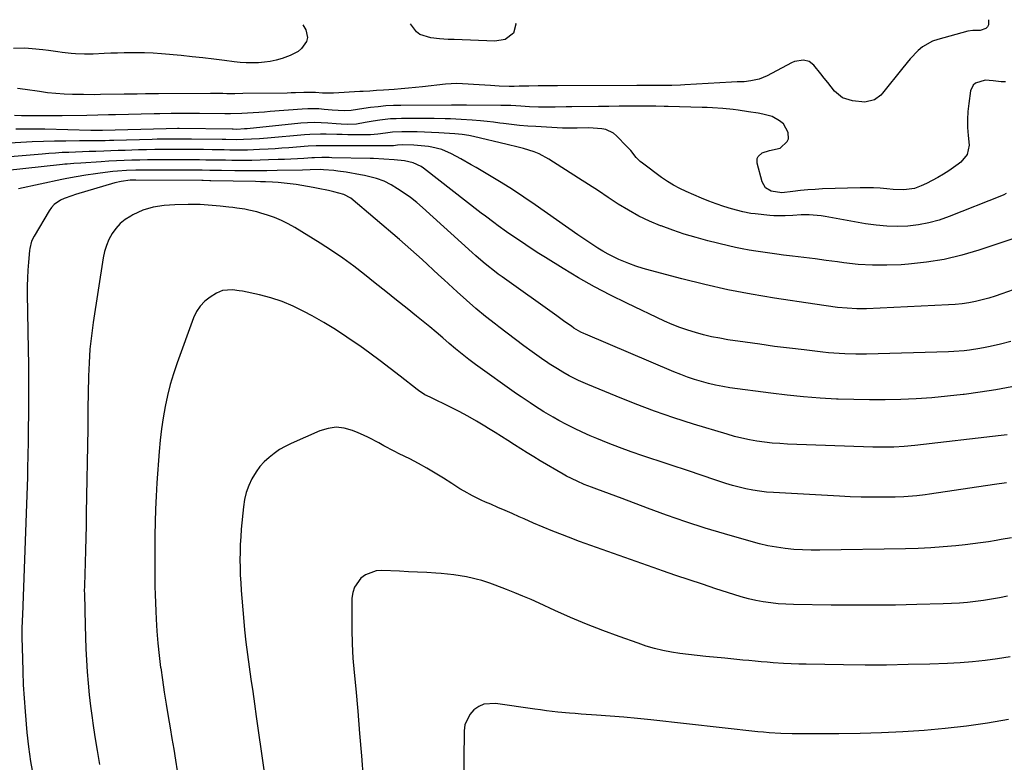
# Model space of a CAD drawing. Units: inches. Extents: x 1905579 to 1910906, y 437825 to 443131.
# Drawn here: x 1908961 to 1909378, y 442806 to 443121 of the extents above; entities that cross this region are included whole.
import ezdxf

# ---------------------------------------------------------------- set-up
doc = ezdxf.new("R2010")
doc.units = ezdxf.units.IN
doc.header["$MEASUREMENT"] = 0
doc.layers.add('7', color=7, linetype='Continuous')
doc.layers.add('8', color=7, linetype='Continuous')

msp = doc.modelspace()

# ---------------------------------------------------------------- linework, layer by layer
at = {"layer": '7', "color": 18}
for points in [[(1909080.95, 443118.42, 1884), (1909082.18, 443116.28, 1884), (1909082.97, 443112.94, 1884), (1909082.56, 443111.32, 1884), (1909080.46, 443108.3, 1884), (1909079.02, 443107.06, 1884), (1909075.62, 443105.31, 1884), (1909072.15, 443104.13, 1884), (1909069.69, 443103.41, 1884), (1909067.2, 443102.84, 1884), (1909064.68, 443102.48, 1884), (1909062.13, 443102.27, 1884), (1909059.56, 443102.23, 1884), (1909056.99, 443102.28, 1884), (1909054.43, 443102.46, 1884), (1909051.87, 443102.72, 1884), (1909047.81, 443103.25, 1884), (1909043.22, 443103.83, 1884), (1909038.63, 443104.37, 1884), (1909034.03, 443104.86, 1884), (1909029.43, 443105.33, 1884), (1909021.09, 443106.13, 1884), (1909017.48, 443106.4, 1884), (1909013.87, 443106.54, 1884), (1909011.45, 443106.55, 1884), (1909008.16, 443106.51, 1884), (1909005.31, 443106.46, 1884), (1909002.46, 443106.4, 1884), (1908999.61, 443106.3, 1884), (1908996.76, 443106.19, 1884), (1908992.17, 443105.98, 1884), (1908988.4, 443105.91, 1884), (1908984.62, 443106.05, 1884), (1908982.74, 443106.2, 1884), (1908978.98, 443106.61, 1884), (1908977.11, 443106.87, 1884), (1908973.13, 443107.45, 1884), (1908970.82, 443107.75, 1884), (1908966.19, 443108.22, 1884), (1908963.18, 443108.43, 1884), (1908958.3, 443108.28, 1884)], [(1909371.56, 443120.53, 1882), (1909371.56, 443118.34, 1882), (1909371.16, 443117.49, 1882), (1909370.46, 443116.86, 1882), (1909368.04, 443116, 1882), (1909365.02, 443115.97, 1882), (1909362.77, 443115.7, 1882), (1909350.06, 443112.2, 1882), (1909347.79, 443111.38, 1882), (1909343.68, 443109, 1882), (1909341.84, 443107.44, 1882), (1909338.46, 443103.9, 1882), (1909335.28, 443100.16, 1882), (1909326.63, 443089.38, 1882), (1909325.9, 443088.57, 1882), (1909323.34, 443086.57, 1882), (1909319.23, 443085.66, 1882), (1909313.95, 443086.11, 1882), (1909309.72, 443087.38, 1882), (1909306.36, 443090.26, 1882), (1909303.45, 443093.99, 1882), (1909301.97, 443095.83, 1882), (1909300.48, 443097.67, 1882), (1909297.56, 443101.23, 1882), (1909295.6, 443102.81, 1882), (1909293.16, 443103.44, 1882), (1909289.31, 443102.83, 1882), (1909288.1, 443102.31, 1882), (1909277.73, 443096.81, 1882), (1909274.41, 443095.41, 1882), (1909270.89, 443094.63, 1882), (1909268.03, 443094.27, 1882), (1909265, 443094.17, 1882), (1909262.72, 443094.1, 1882), (1909242.88, 443092.94, 1882), (1909241.02, 443092.85, 1882), (1909237.31, 443092.72, 1882), (1909233.28, 443092.66, 1882), (1909230.2, 443092.65, 1882), (1909227.11, 443092.67, 1882), (1909222.49, 443092.68, 1882), (1909188.87, 443092.58, 1882), (1909186.85, 443092.56, 1882), (1909182.81, 443092.53, 1882), (1909180.79, 443092.5, 1882), (1909176.75, 443092.42, 1882), (1909172.71, 443092.31, 1882), (1909170.48, 443092.27, 1882), (1909168.39, 443092.27, 1882), (1909164.22, 443092.41, 1882), (1909160.54, 443092.61, 1882), (1909158.15, 443092.76, 1882), (1909153.38, 443093.09, 1882), (1909151, 443093.29, 1882), (1909146.23, 443093.46, 1882), (1909141.47, 443093.18, 1882), (1909131.74, 443092.11, 1882), (1909128.73, 443091.8, 1882), (1909125.73, 443091.51, 1882), (1909122.72, 443091.25, 1882), (1909119.71, 443091.02, 1882), (1909115.11, 443090.68, 1882), (1909112.25, 443090.49, 1882), (1909109.38, 443090.32, 1882), (1909106.52, 443090.15, 1882), (1909105.09, 443090.06, 1882), (1909093.96, 443089.4, 1882), (1909091.94, 443089.35, 1882), (1909089.38, 443089.47, 1882), (1909086.4, 443089.67, 1882), (1909084.15, 443089.72, 1882), (1909081.38, 443089.64, 1882), (1909077.86, 443089.54, 1882), (1909076.1, 443089.51, 1882), (1909074.34, 443089.48, 1882), (1909055.56, 443089.22, 1882), (1909052.14, 443089.19, 1882), (1909048.72, 443089.19, 1882), (1909047.01, 443089.2, 1882), (1909043.59, 443089.21, 1882), (1909041.88, 443089.2, 1882), (1909019.77, 443089.12, 1882), (1909016.15, 443089.1, 1882), (1909014.33, 443089.08, 1882), (1909010.7, 443089.05, 1882), (1909007.07, 443089, 1882), (1909005.26, 443088.97, 1882), (1908995.17, 443088.8, 1882), (1908992.78, 443088.77, 1882), (1908988.01, 443088.78, 1882), (1908983.34, 443088.87, 1882), (1908979.82, 443089.02, 1882), (1908976.31, 443089.25, 1882), (1908972.81, 443089.62, 1882), (1908969.32, 443090.07, 1882), (1908963.25, 443090.97, 1882), (1908960.1, 443091.4, 1882)], [(1909171.09, 443119.08, 1884), (1909171.22, 443118.61, 1884), (1909170.26, 443114.76, 1884), (1909166.8, 443112.2, 1884), (1909162.33, 443111.45, 1884), (1909145.08, 443112.12, 1884), (1909142.62, 443112.21, 1884), (1909138.93, 443112.38, 1884), (1909135.26, 443112.81, 1884), (1909130.56, 443114.32, 1884), (1909129.19, 443115.44, 1884), (1909126.67, 443118.76, 1884)], [(1909379.12, 443046.84, 1878), (1909378.09, 443046.4, 1878), (1909377.04, 443045.97, 1878), (1909354.93, 443037.13, 1878), (1909350.67, 443035.66, 1878), (1909346.35, 443034.45, 1878), (1909341.94, 443033.66, 1878), (1909337.47, 443033.13, 1878), (1909332.96, 443032.98, 1878), (1909328.45, 443033.05, 1878), (1909323.97, 443033.46, 1878), (1909319.5, 443034.09, 1878), (1909302.42, 443037.17, 1878), (1909300.73, 443037.44, 1878), (1909299.04, 443037.65, 1878), (1909295.64, 443037.86, 1878), (1909292.22, 443037.88, 1878), (1909288.71, 443037.62, 1878), (1909285.45, 443037.43, 1878), (1909280.56, 443037.45, 1878), (1909278.93, 443037.58, 1878), (1909272.68, 443038.24, 1878), (1909270.92, 443038.47, 1878), (1909267.44, 443039.14, 1878), (1909262.63, 443040.47, 1878), (1909259.39, 443041.47, 1878), (1909256.18, 443042.54, 1878), (1909253.02, 443043.72, 1878), (1909249.88, 443044.99, 1878), (1909243.49, 443047.7, 1878), (1909240.74, 443048.98, 1878), (1909238.07, 443050.39, 1878), (1909235.5, 443051.99, 1878), (1909233.01, 443053.71, 1878), (1909224.95, 443059.71, 1878), (1909224.01, 443060.48, 1878), (1909222.3, 443062.2, 1878), (1909220.02, 443065.06, 1878), (1909219.21, 443065.98, 1878), (1909218.37, 443066.87, 1878), (1909213.99, 443071.34, 1878), (1909212.61, 443072.48, 1878), (1909209.46, 443073.99, 1878), (1909207.7, 443074.36, 1878), (1909203.99, 443074.62, 1878), (1909202.14, 443074.66, 1878), (1909197.28, 443074.6, 1878), (1909194.91, 443074.56, 1878), (1909192.55, 443074.56, 1878), (1909190.98, 443074.62, 1878), (1909179.74, 443075.24, 1878), (1909176.29, 443075.47, 1878), (1909172.84, 443075.76, 1878), (1909169.39, 443076.13, 1878), (1909165.96, 443076.56, 1878), (1909164.53, 443076.76, 1878), (1909161.81, 443077.11, 1878), (1909159.08, 443077.43, 1878), (1909156.35, 443077.69, 1878), (1909152.69, 443077.99, 1878), (1909148.13, 443078.28, 1878), (1909143.57, 443078.47, 1878), (1909141.28, 443078.53, 1878), (1909136.71, 443078.61, 1878), (1909134.43, 443078.62, 1878), (1909122.77, 443078.64, 1878), (1909120.48, 443078.59, 1878), (1909118.2, 443078.48, 1878), (1909113.66, 443078, 1878), (1909110.81, 443077.58, 1878), (1909107.46, 443077, 1878), (1909103.72, 443076.31, 1878), (1909099.87, 443076.09, 1878), (1909097.29, 443076.21, 1878), (1909095.05, 443076.39, 1878), (1909091.56, 443076.71, 1878), (1909088.7, 443076.89, 1878), (1909085.83, 443076.96, 1878), (1909082.97, 443076.87, 1878), (1909080.11, 443076.66, 1878), (1909057.4, 443074.36, 1878), (1909056.27, 443074.25, 1878), (1909053, 443074.08, 1878), (1909051.48, 443074.1, 1878), (1909050.98, 443074.1, 1878), (1909028.6, 443074.4, 1878), (1909027.91, 443074.41, 1878), (1909023.06, 443074.37, 1878), (1908996, 443073.63, 1878), (1908994.78, 443073.61, 1878), (1908992.94, 443073.61, 1878), (1908991.1, 443073.64, 1878), (1908971.67, 443074.15, 1878), (1908968.6, 443074.21, 1878), (1908965.54, 443074.23, 1878), (1908962.47, 443074.2, 1878), (1908959.4, 443074.14, 1878)], [(1909381.53, 443027.53, 1876), (1909367.55, 443022.86, 1876), (1909360.22, 443020.72, 1876), (1909352.81, 443018.96, 1876), (1909345.29, 443017.76, 1876), (1909337.69, 443016.94, 1876), (1909334.63, 443016.73, 1876), (1909328.51, 443016.5, 1876), (1909322.4, 443016.51, 1876), (1909316.31, 443016.9, 1876), (1909310.22, 443017.54, 1876), (1909307.63, 443017.9, 1876), (1909302.85, 443018.54, 1876), (1909298.06, 443019.17, 1876), (1909293.27, 443019.79, 1876), (1909288.48, 443020.39, 1876), (1909284.76, 443020.85, 1876), (1909281.83, 443021.22, 1876), (1909278.9, 443021.61, 1876), (1909275.97, 443022.03, 1876), (1909273.04, 443022.46, 1876), (1909270.13, 443022.94, 1876), (1909267.22, 443023.47, 1876), (1909264.33, 443024.09, 1876), (1909261.45, 443024.76, 1876), (1909252.69, 443026.93, 1876), (1909247.66, 443028.27, 1876), (1909242.67, 443029.74, 1876), (1909237.73, 443031.39, 1876), (1909232.83, 443033.16, 1876), (1909232.51, 443033.28, 1876), (1909227.87, 443035.23, 1876), (1909223.33, 443037.37, 1876), (1909218.95, 443039.81, 1876), (1909214.66, 443042.45, 1876), (1909210.45, 443045.22, 1876), (1909206.23, 443047.98, 1876), (1909202, 443050.73, 1876), (1909197.76, 443053.47, 1876), (1909185.24, 443061.52, 1876), (1909181.14, 443063.75, 1876), (1909178.98, 443064.61, 1876), (1909174.49, 443065.97, 1876), (1909172.22, 443066.58, 1876), (1909167.65, 443067.7, 1876), (1909153.32, 443071.06, 1876), (1909151.38, 443071.48, 1876), (1909148.44, 443071.93, 1876), (1909145.47, 443072.21, 1876), (1909138.57, 443072.62, 1876), (1909135.53, 443072.78, 1876), (1909132.48, 443072.91, 1876), (1909129.44, 443072.99, 1876), (1909126.39, 443073.04, 1876), (1909123, 443073.07, 1876), (1909118.95, 443072.87, 1876), (1909115.99, 443072.48, 1876), (1909112.81, 443072.01, 1876), (1909109.62, 443071.72, 1876), (1909108.55, 443071.71, 1876), (1909100, 443071.81, 1876), (1909097.7, 443071.84, 1876), (1909095.4, 443071.89, 1876), (1909090.8, 443072.02, 1876), (1909088.5, 443072.06, 1876), (1909083.91, 443071.94, 1876), (1909081.62, 443071.78, 1876), (1909066.07, 443070.4, 1876), (1909064.36, 443070.25, 1876), (1909062.65, 443070.12, 1876), (1909059.23, 443069.88, 1876), (1909055.8, 443069.72, 1876), (1909052.79, 443069.69, 1876), (1909048.28, 443069.74, 1876), (1909046.78, 443069.76, 1876), (1909033.76, 443069.94, 1876), (1909031.68, 443069.97, 1876), (1909029.61, 443069.98, 1876), (1909025.46, 443069.99, 1876), (1909023.39, 443069.97, 1876), (1909019.24, 443069.91, 1876), (1909017.17, 443069.85, 1876), (1909000.84, 443069.37, 1876), (1908999.03, 443069.33, 1876), (1908997.21, 443069.28, 1876), (1908993.59, 443069.22, 1876), (1908991.78, 443069.2, 1876), (1908988.16, 443069.17, 1876), (1908986.35, 443069.16, 1876), (1908980.48, 443069.13, 1876), (1908975.74, 443069.06, 1876), (1908971, 443068.96, 1876), (1908966.26, 443068.77, 1876), (1908961.52, 443068.54, 1876), (1908956.66, 443068.27, 1876)], [(1909394.04, 443010.39, 1874), (1909377.22, 443004.36, 1874), (1909374.48, 443003.44, 1874), (1909371.71, 443002.59, 1874), (1909368.91, 443001.85, 1874), (1909366.1, 443001.18, 1874), (1909363.25, 443000.64, 1874), (1909360.4, 443000.19, 1874), (1909357.52, 442999.89, 1874), (1909354.64, 442999.68, 1874), (1909319.94, 442998.09, 1874), (1909317.89, 442998.04, 1874), (1909315.84, 442998.05, 1874), (1909311.75, 442998.28, 1874), (1909307.66, 442998.69, 1874), (1909302.81, 442999.33, 1874), (1909297.97, 443000.04, 1874), (1909280.94, 443002.61, 1874), (1909271.02, 443004.28, 1874), (1909261.14, 443006.16, 1874), (1909251.32, 443008.35, 1874), (1909241.55, 443010.76, 1874), (1909228.3, 443014.26, 1874), (1909225.21, 443015.15, 1874), (1909222.15, 443016.13, 1874), (1909219.15, 443017.26, 1874), (1909214.93, 443019.02, 1874), (1909212.63, 443020.09, 1874), (1909210.38, 443021.23, 1874), (1909208.17, 443022.48, 1874), (1909206.01, 443023.8, 1874), (1909203.89, 443025.19, 1874), (1909201.77, 443026.59, 1874), (1909199.67, 443028.02, 1874), (1909197.59, 443029.46, 1874), (1909179.46, 443042.16, 1874), (1909174.71, 443045.41, 1874), (1909169.91, 443048.57, 1874), (1909165.03, 443051.62, 1874), (1909160.1, 443054.58, 1874), (1909154.46, 443057.88, 1874), (1909152.3, 443059.12, 1874), (1909147.97, 443061.57, 1874), (1909144.02, 443063.73, 1874), (1909139.95, 443065.48, 1874), (1909135.64, 443066.53, 1874), (1909134.18, 443066.75, 1874), (1909132.71, 443066.92, 1874), (1909127.98, 443067.33, 1874), (1909123.22, 443067.53, 1874), (1909121.07, 443067.35, 1874), (1909119.38, 443067.16, 1874), (1909119.04, 443067.14, 1874), (1909118.7, 443067.13, 1874), (1909096.7, 443067.11, 1874), (1909095.01, 443067.11, 1874), (1909091.64, 443067.12, 1874), (1909088.27, 443067.11, 1874), (1909086.58, 443067.08, 1874), (1909083.22, 443066.89, 1874), (1909074.99, 443066.28, 1874), (1909072.09, 443066.07, 1874), (1909069.19, 443065.88, 1874), (1909066.29, 443065.71, 1874), (1909062.58, 443065.51, 1874), (1909057.59, 443065.33, 1874), (1909055.09, 443065.3, 1874), (1909050.09, 443065.33, 1874), (1909047.59, 443065.36, 1874), (1909042.59, 443065.43, 1874), (1909038.89, 443065.49, 1874), (1909035.45, 443065.53, 1874), (1909032, 443065.56, 1874), (1909028.55, 443065.58, 1874), (1909025.1, 443065.58, 1874), (1909021.66, 443065.56, 1874), (1909018.21, 443065.52, 1874), (1909014.76, 443065.45, 1874), (1909011.31, 443065.36, 1874), (1909005.67, 443065.18, 1874), (1909002.65, 443065.08, 1874), (1908999.62, 443064.98, 1874), (1908996.6, 443064.88, 1874), (1908993.21, 443064.77, 1874), (1908990.37, 443064.67, 1874), (1908987.53, 443064.56, 1874), (1908984.69, 443064.45, 1874), (1908981.85, 443064.34, 1874), (1908979.01, 443064.21, 1874), (1908976.17, 443064.05, 1874), (1908973.34, 443063.86, 1874), (1908970.51, 443063.64, 1874), (1908951.65, 443062.08, 1874)], [(1909381.03, 442984.2, 1872), (1909376.69, 442983.13, 1872), (1909372.34, 442982.11, 1872), (1909370.15, 442981.63, 1872), (1909367.96, 442981.2, 1872), (1909363.54, 442980.55, 1872), (1909361.32, 442980.31, 1872), (1909356.87, 442979.98, 1872), (1909354.63, 442979.88, 1872), (1909319.94, 442978.88, 1872), (1909317.62, 442978.84, 1872), (1909315.3, 442978.83, 1872), (1909310.66, 442978.95, 1872), (1909308.34, 442979.08, 1872), (1909303.72, 442979.45, 1872), (1909301.41, 442979.69, 1872), (1909293.47, 442980.62, 1872), (1909287.19, 442981.38, 1872), (1909280.92, 442982.17, 1872), (1909274.66, 442983.03, 1872), (1909268.4, 442983.92, 1872), (1909261.16, 442984.99, 1872), (1909257.69, 442985.57, 1872), (1909254.25, 442986.25, 1872), (1909250.83, 442987.06, 1872), (1909247.44, 442987.96, 1872), (1909244.09, 442989.02, 1872), (1909240.78, 442990.17, 1872), (1909237.53, 442991.48, 1872), (1909234.31, 442992.9, 1872), (1909218.26, 443000.43, 1872), (1909211.35, 443003.82, 1872), (1909204.54, 443007.37, 1872), (1909197.85, 443011.16, 1872), (1909191.25, 443015.12, 1872), (1909183.76, 443019.78, 1872), (1909180.98, 443021.54, 1872), (1909178.21, 443023.31, 1872), (1909175.47, 443025.12, 1872), (1909172.74, 443026.94, 1872), (1909169.15, 443029.39, 1872), (1909167.32, 443030.66, 1872), (1909163.7, 443033.25, 1872), (1909161.91, 443034.58, 1872), (1909158.36, 443037.26, 1872), (1909156.6, 443038.62, 1872), (1909132.18, 443057.65, 1872), (1909131.14, 443058.37, 1872), (1909127.75, 443059.94, 1872), (1909124.06, 443060.75, 1872), (1909119.75, 443061.17, 1872), (1909115.35, 443061.49, 1872), (1909110.93, 443061.69, 1872), (1909109.46, 443061.73, 1872), (1909093.23, 443062.07, 1872), (1909092.19, 443062.09, 1872), (1909089.05, 443062.1, 1872), (1909085.91, 443062.03, 1872), (1909084.86, 443061.97, 1872), (1909081.46, 443061.78, 1872), (1909078.71, 443061.62, 1872), (1909075.96, 443061.48, 1872), (1909073.21, 443061.36, 1872), (1909070.46, 443061.25, 1872), (1909066.37, 443061.1, 1872), (1909062.88, 443061, 1872), (1909059.38, 443060.93, 1872), (1909055.89, 443060.91, 1872), (1909050.91, 443060.94, 1872), (1909048.16, 443060.98, 1872), (1909045.4, 443061.01, 1872), (1909042.65, 443061.05, 1872), (1909039.9, 443061.09, 1872), (1909037.14, 443061.13, 1872), (1909034.39, 443061.16, 1872), (1909031.63, 443061.18, 1872), (1909028.88, 443061.19, 1872), (1909021.68, 443061.2, 1872), (1909018.4, 443061.18, 1872), (1909015.12, 443061.15, 1872), (1909011.84, 443061.08, 1872), (1909008.56, 443060.98, 1872), (1909005.28, 443060.86, 1872), (1909002.01, 443060.71, 1872), (1908998.73, 443060.54, 1872), (1908995.46, 443060.35, 1872), (1908986.88, 443059.82, 1872), (1908983.98, 443059.62, 1872), (1908981.1, 443059.38, 1872), (1908980.14, 443059.29, 1872), (1908979.17, 443059.19, 1872), (1908946.64, 443055.66, 1872)], [(1909379.44, 442944.73, 1868), (1909376.94, 442944.41, 1868), (1909340.3, 442940.17, 1868), (1909335.88, 442939.75, 1868), (1909331.44, 442939.49, 1868), (1909326.99, 442939.4, 1868), (1909324.77, 442939.42, 1868), (1909322.55, 442939.47, 1868), (1909286.41, 442940.77, 1868), (1909283.15, 442940.95, 1868), (1909279.91, 442941.2, 1868), (1909276.67, 442941.56, 1868), (1909273.45, 442942, 1868), (1909270.24, 442942.57, 1868), (1909267.05, 442943.22, 1868), (1909263.9, 442944.02, 1868), (1909260.77, 442944.9, 1868), (1909246.5, 442949.27, 1868), (1909238.23, 442951.94, 1868), (1909230.01, 442954.75, 1868), (1909221.88, 442957.8, 1868), (1909213.8, 442961.01, 1868), (1909201.78, 442965.97, 1868), (1909199.77, 442966.84, 1868), (1909197.77, 442967.75, 1868), (1909193.87, 442969.72, 1868), (1909191.22, 442971.17, 1868), (1909188.87, 442972.57, 1868), (1909185.44, 442974.82, 1868), (1909184.32, 442975.59, 1868), (1909183.19, 442976.37, 1868), (1909178.21, 442979.87, 1868), (1909174.62, 442982.43, 1868), (1909171.05, 442985.03, 1868), (1909167.53, 442987.68, 1868), (1909164.03, 442990.37, 1868), (1909162.59, 442991.49, 1868), (1909158.43, 442994.81, 1868), (1909154.32, 442998.2, 1868), (1909150.3, 443001.69, 1868), (1909146.33, 443005.24, 1868), (1909140.84, 443010.29, 1868), (1909138.5, 443012.45, 1868), (1909136.16, 443014.61, 1868), (1909133.83, 443016.78, 1868), (1909131.51, 443018.95, 1868), (1909129.17, 443021.11, 1868), (1909126.81, 443023.24, 1868), (1909124.42, 443025.34, 1868), (1909122.01, 443027.41, 1868), (1909101.27, 443044.92, 1868), (1909098.39, 443046.45, 1868), (1909094.06, 443047.6, 1868), (1909091.89, 443048.13, 1868), (1909087.51, 443049.05, 1868), (1909085.31, 443049.45, 1868), (1909078.09, 443050.67, 1868), (1909075.59, 443051.04, 1868), (1909073.09, 443051.35, 1868), (1909070.57, 443051.56, 1868), (1909068.05, 443051.72, 1868), (1909065.14, 443051.84, 1868), (1909063, 443051.92, 1868), (1909060.87, 443051.97, 1868), (1909041.99, 443052.32, 1868), (1909041.51, 443052.33, 1868), (1909038.68, 443052.38, 1868), (1909038.21, 443052.38, 1868), (1909010.19, 443052.56, 1868), (1909009.6, 443052.56, 1868), (1909007.84, 443052.53, 1868), (1909003.93, 443052.04, 1868), (1909001.24, 443051.39, 1868), (1908984.66, 443046.52, 1868), (1908983.03, 443045.99, 1868), (1908979.84, 443044.77, 1868), (1908978.28, 443044.06, 1868), (1908975.54, 443042.2, 1868), (1908974.43, 443040.99, 1868), (1908973.45, 443039.63, 1868), (1908967.07, 443028.9, 1868), (1908966.04, 443026.72, 1868), (1908965.26, 443023.61, 1868), (1908965.16, 443022.82, 1868), (1908964.68, 443017.76, 1868), (1908964.42, 443014.43, 1868), (1908964.23, 443011.1, 1868), (1908964.16, 443007.76, 1868), (1908964.17, 443004.42, 1868), (1908964.62, 442980.76, 1868), (1908964.72, 442974.45, 1868), (1908964.77, 442968.14, 1868), (1908964.77, 442961.83, 1868), (1908964.73, 442955.52, 1868), (1908964.63, 442945.2, 1868), (1908964.61, 442944.04, 1868), (1908964.55, 442940.59, 1868), (1908964.47, 442937.13, 1868), (1908964.45, 442935.98, 1868), (1908964.34, 442930.63, 1868), (1908964.25, 442926.8, 1868), (1908964.15, 442922.98, 1868), (1908964.03, 442919.15, 1868), (1908963.89, 442915.33, 1868), (1908962.11, 442868.45, 1868), (1908962.02, 442866.05, 1868), (1908961.93, 442862.45, 1868), (1908961.94, 442858.86, 1868), (1908962.1, 442850, 1868), (1908962.26, 442844.37, 1868), (1908962.5, 442838.75, 1868), (1908962.85, 442833.14, 1868), (1908963.27, 442827.53, 1868), (1908964.04, 442818.66, 1868), (1908964.71, 442812.49, 1868), (1908965.57, 442806.35, 1868), (1908966.71, 442800.26, 1868)], [(1909379.24, 442924.42, 1866), (1909374.12, 442923.6, 1866), (1909346.59, 442919.52, 1866), (1909344.78, 442919.26, 1866), (1909341.16, 442918.84, 1866), (1909339.34, 442918.67, 1866), (1909335.7, 442918.42, 1866), (1909332.06, 442918.31, 1866), (1909326.63, 442918.25, 1866), (1909322.09, 442918.24, 1866), (1909317.56, 442918.29, 1866), (1909313.02, 442918.44, 1866), (1909308.49, 442918.64, 1866), (1909280.44, 442920.21, 1866), (1909277.5, 442920.44, 1866), (1909274.58, 442920.77, 1866), (1909271.68, 442921.25, 1866), (1909268.79, 442921.82, 1866), (1909265.93, 442922.5, 1866), (1909263.08, 442923.25, 1866), (1909260.26, 442924.1, 1866), (1909257.27, 442925.07, 1866), (1909254.38, 442926.05, 1866), (1909251.49, 442927.03, 1866), (1909248.6, 442928, 1866), (1909245.71, 442928.96, 1866), (1909225.03, 442935.83, 1866), (1909220.12, 442937.53, 1866), (1909215.23, 442939.3, 1866), (1909210.39, 442941.19, 1866), (1909205.57, 442943.15, 1866), (1909202.81, 442944.31, 1866), (1909199.42, 442945.8, 1866), (1909196.07, 442947.37, 1866), (1909192.77, 442949.04, 1866), (1909189.51, 442950.79, 1866), (1909187.05, 442952.16, 1866), (1909185.05, 442953.3, 1866), (1909183.08, 442954.47, 1866), (1909179.19, 442956.91, 1866), (1909177.27, 442958.18, 1866), (1909173.48, 442960.77, 1866), (1909171.6, 442962.09, 1866), (1909154.16, 442974.48, 1866), (1909151.28, 442976.6, 1866), (1909149.87, 442977.7, 1866), (1909147.09, 442979.95, 1866), (1909145.72, 442981.09, 1866), (1909143, 442983.41, 1866), (1909140.25, 442985.78, 1866), (1909137.51, 442988.12, 1866), (1909134.76, 442990.44, 1866), (1909131.97, 442992.73, 1866), (1909129.18, 442995, 1866), (1909125.23, 442998.16, 1866), (1909120.72, 443001.77, 1866), (1909116.21, 443005.37, 1866), (1909111.69, 443008.97, 1866), (1909107.17, 443012.56, 1866), (1909102.58, 443016.07, 1866), (1909097.92, 443019.47, 1866), (1909093.14, 443022.71, 1866), (1909088.29, 443025.83, 1866), (1909077.58, 443032.46, 1866), (1909074.79, 443034.04, 1866), (1909071.94, 443035.47, 1866), (1909068.99, 443036.68, 1866), (1909065.98, 443037.74, 1866), (1909063.11, 443038.63, 1866), (1909061.47, 443039.11, 1866), (1909058.14, 443039.89, 1866), (1909056.45, 443040.21, 1866), (1909053.06, 443040.71, 1866), (1909051.36, 443040.93, 1866), (1909049.66, 443041.12, 1866), (1909046, 443041.5, 1866), (1909042.6, 443041.82, 1866), (1909039.2, 443042.09, 1866), (1909037.5, 443042.18, 1866), (1909034.1, 443042.27, 1866), (1909032.39, 443042.26, 1866), (1909026.75, 443042.15, 1866), (1909024.44, 443042.03, 1866), (1909022.14, 443041.83, 1866), (1909017.58, 443041.08, 1866), (1909013.16, 443039.79, 1866), (1909008.97, 443037.89, 1866), (1909008.01, 443037.36, 1866), (1909005.7, 443035.85, 1866), (1909003.59, 443034.15, 1866), (1909001.76, 443032.13, 1866), (1909000.14, 443029.91, 1866), (1908998.82, 443027.46, 1866), (1908997.72, 443024.95, 1866), (1908996.92, 443022.31, 1866), (1908996.33, 443019.6, 1866), (1908992.13, 442992.23, 1866), (1908991.37, 442986.58, 1866), (1908990.76, 442980.92, 1866), (1908990.37, 442975.24, 1866), (1908990.13, 442969.55, 1866), (1908989.97, 442962.36, 1866), (1908989.93, 442960.25, 1866), (1908989.89, 442958.14, 1866), (1908989.86, 442953.92, 1866), (1908989.84, 442949.7, 1866), (1908989.81, 442948.17, 1866), (1908989.8, 442947.78, 1866), (1908989.79, 442947.4, 1866), (1908989.21, 442911.52, 1866), (1908989.12, 442906.26, 1866), (1908989, 442901.01, 1866), (1908988.87, 442895.76, 1866), (1908988.71, 442890.51, 1866), (1908988.41, 442880.88, 1866), (1908988.39, 442880.44, 1866), (1908988.36, 442878.68, 1866), (1908988.37, 442877.37, 1866), (1908988.69, 442863.86, 1866), (1908988.84, 442858.97, 1866), (1908989.03, 442854.08, 1866), (1908989.29, 442849.19, 1866), (1908989.6, 442844.31, 1866), (1908989.99, 442839.43, 1866), (1908990.45, 442834.56, 1866), (1908991, 442829.7, 1866), (1908991.63, 442824.84, 1866), (1908991.94, 442822.61, 1866), (1908992.81, 442816.76, 1866), (1908993.75, 442810.91, 1866), (1908994.81, 442805.09, 1866)], [(1909381.41, 442901.11, 1864), (1909376.94, 442900.3, 1864), (1909374.85, 442899.95, 1864), (1909371.57, 442899.42, 1864), (1909368.27, 442898.93, 1864), (1909364.97, 442898.51, 1864), (1909361.67, 442898.13, 1864), (1909357.7, 442897.71, 1864), (1909352.4, 442897.21, 1864), (1909347.09, 442896.82, 1864), (1909341.78, 442896.56, 1864), (1909336.46, 442896.4, 1864), (1909300.08, 442895.8, 1864), (1909296.4, 442895.81, 1864), (1909292.72, 442895.92, 1864), (1909289.04, 442896.17, 1864), (1909285.38, 442896.53, 1864), (1909281.73, 442897.05, 1864), (1909278.11, 442897.69, 1864), (1909274.52, 442898.5, 1864), (1909270.96, 442899.43, 1864), (1909259.71, 442902.68, 1864), (1909251.47, 442905.17, 1864), (1909243.27, 442907.8, 1864), (1909235.14, 442910.62, 1864), (1909227.06, 442913.58, 1864), (1909216.29, 442917.68, 1864), (1909213.62, 442918.69, 1864), (1909210.95, 442919.69, 1864), (1909208.27, 442920.69, 1864), (1909205.59, 442921.68, 1864), (1909203.34, 442922.51, 1864), (1909200.26, 442923.7, 1864), (1909197.22, 442925, 1864), (1909192.79, 442927.21, 1864), (1909191.36, 442928.02, 1864), (1909181.63, 442933.73, 1864), (1909178.86, 442935.38, 1864), (1909176.1, 442937.05, 1864), (1909173.36, 442938.76, 1864), (1909170.63, 442940.49, 1864), (1909167.91, 442942.23, 1864), (1909165.19, 442943.96, 1864), (1909162.46, 442945.67, 1864), (1909159.72, 442947.38, 1864), (1909158.11, 442948.37, 1864), (1909154.54, 442950.51, 1864), (1909150.92, 442952.58, 1864), (1909147.24, 442954.53, 1864), (1909143.52, 442956.4, 1864), (1909134.89, 442960.57, 1864), (1909132.75, 442961.69, 1864), (1909130.04, 442963.41, 1864), (1909129.39, 442963.89, 1864), (1909122.22, 442969.51, 1864), (1909117.98, 442972.78, 1864), (1909113.71, 442976.02, 1864), (1909109.4, 442979.21, 1864), (1909105.07, 442982.36, 1864), (1909104.42, 442982.83, 1864), (1909099.68, 442986.09, 1864), (1909094.86, 442989.24, 1864), (1909089.94, 442992.2, 1864), (1909084.94, 442995.05, 1864), (1909081.41, 442996.96, 1864), (1909076.87, 442999.18, 1864), (1909072.23, 443001.13, 1864), (1909067.44, 443002.68, 1864), (1909062.55, 443003.95, 1864), (1909055.46, 443005.47, 1864), (1909054.03, 443005.74, 1864), (1909051.16, 443006.06, 1864), (1909046.92, 443005.77, 1864), (1909044.34, 443004.64, 1864), (1909041.74, 443003.03, 1864), (1909039.45, 443001.26, 1864), (1909037.46, 442999.25, 1864), (1909035.9, 442996.88, 1864), (1909034.64, 442994.28, 1864), (1909027.69, 442975.13, 1864), (1909026.16, 442970.59, 1864), (1909024.77, 442966, 1864), (1909023.6, 442961.35, 1864), (1909022.58, 442956.66, 1864), (1909021.75, 442951.93, 1864), (1909021.04, 442947.19, 1864), (1909020.5, 442942.42, 1864), (1909020.08, 442937.64, 1864), (1909019.15, 442924.32, 1864), (1909018.81, 442918.77, 1864), (1909018.55, 442913.23, 1864), (1909018.39, 442907.67, 1864), (1909018.31, 442902.12, 1864), (1909018.28, 442898.01, 1864), (1909018.27, 442894.51, 1864), (1909018.25, 442891.01, 1864), (1909018.25, 442887.5, 1864), (1909018.24, 442884, 1864), (1909018.27, 442880.5, 1864), (1909018.34, 442877, 1864), (1909018.47, 442873.5, 1864), (1909018.63, 442870, 1864), (1909018.81, 442866.67, 1864), (1909019.16, 442861.52, 1864), (1909019.58, 442856.37, 1864), (1909020.11, 442851.23, 1864), (1909020.72, 442846.11, 1864), (1909020.73, 442846.02, 1864), (1909021.44, 442840.86, 1864), (1909022.19, 442835.71, 1864), (1909023.01, 442830.56, 1864), (1909023.87, 442825.43, 1864), (1909024.72, 442820.52, 1864), (1909025.5, 442816, 1864), (1909026.25, 442811.47, 1864), (1909026.97, 442806.94, 1864), (1909027.67, 442802.41, 1864)], [(1909379.65, 442876.41, 1862), (1909376.3, 442875.68, 1862), (1909372.93, 442875.03, 1862), (1909369.54, 442874.5, 1862), (1909366.14, 442874.05, 1862), (1909362.72, 442873.71, 1862), (1909359.3, 442873.42, 1862), (1909355.87, 442873.23, 1862), (1909352.44, 442873.09, 1862), (1909341.2, 442872.79, 1862), (1909332.14, 442872.6, 1862), (1909323.08, 442872.48, 1862), (1909314.02, 442872.48, 1862), (1909304.97, 442872.55, 1862), (1909288.93, 442872.78, 1862), (1909285.72, 442872.9, 1862), (1909282.51, 442873.12, 1862), (1909279.32, 442873.49, 1862), (1909276.15, 442873.95, 1862), (1909272.99, 442874.57, 1862), (1909269.86, 442875.27, 1862), (1909266.75, 442876.1, 1862), (1909263.68, 442877.03, 1862), (1909256.05, 442879.5, 1862), (1909250.39, 442881.36, 1862), (1909244.74, 442883.23, 1862), (1909239.1, 442885.14, 1862), (1909233.47, 442887.08, 1862), (1909231.82, 442887.65, 1862), (1909227.02, 442889.32, 1862), (1909222.22, 442890.99, 1862), (1909217.42, 442892.67, 1862), (1909212.63, 442894.36, 1862), (1909207.84, 442896.06, 1862), (1909203.06, 442897.79, 1862), (1909198.29, 442899.56, 1862), (1909193.53, 442901.34, 1862), (1909191.01, 442902.3, 1862), (1909186.9, 442903.9, 1862), (1909182.82, 442905.55, 1862), (1909178.76, 442907.28, 1862), (1909174.72, 442909.05, 1862), (1909172.63, 442909.98, 1862), (1909169.65, 442911.31, 1862), (1909166.67, 442912.64, 1862), (1909163.67, 442913.95, 1862), (1909160.68, 442915.25, 1862), (1909158.43, 442916.21, 1862), (1909156.57, 442917.05, 1862), (1909152.9, 442918.84, 1862), (1909149.32, 442920.79, 1862), (1909147.56, 442921.83, 1862), (1909144.11, 442924, 1862), (1909140.61, 442926.3, 1862), (1909137.12, 442928.51, 1862), (1909133.58, 442930.62, 1862), (1909129.96, 442932.61, 1862), (1909126.29, 442934.5, 1862), (1909121.82, 442936.69, 1862), (1909119.64, 442937.79, 1862), (1909115.31, 442940.07, 1862), (1909113.18, 442941.26, 1862), (1909108.85, 442943.54, 1862), (1909106.64, 442944.57, 1862), (1909104.4, 442945.55, 1862), (1909102, 442946.53, 1862), (1909098.54, 442947.48, 1862), (1909095.09, 442947.86, 1862), (1909091.65, 442947.39, 1862), (1909088.22, 442946.37, 1862), (1909076.02, 442940.99, 1862), (1909073.53, 442939.76, 1862), (1909071.13, 442938.4, 1862), (1909068.85, 442936.83, 1862), (1909066.66, 442935.13, 1862), (1909064.65, 442933.23, 1862), (1909062.8, 442931.2, 1862), (1909061.19, 442928.98, 1862), (1909059.39, 442926.01, 1862), (1909058.07, 442923.2, 1862), (1909056.99, 442920.31, 1862), (1909056.27, 442917.32, 1862), (1909055.79, 442914.25, 1862), (1909054.89, 442904.7, 1862), (1909054.63, 442901.46, 1862), (1909054.44, 442898.21, 1862), (1909054.35, 442894.96, 1862), (1909054.31, 442891.7, 1862), (1909054.37, 442888.45, 1862), (1909054.47, 442885.19, 1862), (1909054.65, 442881.94, 1862), (1909054.88, 442878.7, 1862), (1909055.81, 442867.32, 1862), (1909056.29, 442862.07, 1862), (1909056.84, 442856.82, 1862), (1909057.49, 442851.58, 1862), (1909058.22, 442846.35, 1862), (1909058.99, 442841.13, 1862), (1909059.76, 442835.9, 1862), (1909060.51, 442830.67, 1862), (1909061.25, 442825.44, 1862), (1909067.38, 442782.12, 1862)], [(1909380.02, 442824.12, 1858), (1909371.13, 442822.6, 1858), (1909362.21, 442821.3, 1858), (1909353.26, 442820.29, 1858), (1909344.27, 442819.49, 1858), (1909335.27, 442818.93, 1858), (1909326.26, 442818.48, 1858), (1909317.24, 442818.22, 1858), (1909308.22, 442818.07, 1858), (1909293.32, 442817.98, 1858), (1909290.87, 442817.98, 1858), (1909288.42, 442818.01, 1858), (1909283.53, 442818.17, 1858), (1909278.65, 442818.48, 1858), (1909276.21, 442818.69, 1858), (1909273.77, 442818.94, 1858), (1909228.53, 442823.92, 1858), (1909222.78, 442824.52, 1858), (1909217.03, 442825.06, 1858), (1909211.27, 442825.54, 1858), (1909205.51, 442825.96, 1858), (1909198.88, 442826.4, 1858), (1909196.43, 442826.58, 1858), (1909193.98, 442826.78, 1858), (1909189.09, 442827.26, 1858), (1909184.21, 442827.83, 1858), (1909181.77, 442828.15, 1858), (1909179.34, 442828.49, 1858), (1909162.7, 442830.89, 1858), (1909157.75, 442830.54, 1858), (1909155.51, 442829.55, 1858), (1909153.39, 442828.16, 1858), (1909151.7, 442826.27, 1858), (1909149.67, 442821.86, 1858), (1909149.32, 442819.34, 1858), (1909149.24, 442807.08, 1858), (1909149.3, 442798.28, 1858)]]:
    msp.add_polyline3d(points, dxfattribs=at)
at = {"layer": '8', "color": 18}
for points in [[(1909378.73, 443094.17, 1880), (1909377.01, 443094.24, 1880), (1909373.57, 443094.65, 1880), (1909370.17, 443094.87, 1880), (1909366.04, 443093.68, 1880), (1909365.05, 443092.86, 1880), (1909363.96, 443090.43, 1880), (1909363.21, 443085.05, 1880), (1909362.85, 443081.64, 1880), (1909362.67, 443078.23, 1880), (1909362.73, 443074.82, 1880), (1909362.95, 443071.41, 1880), (1909363.35, 443067.45, 1880), (1909362.56, 443063.49, 1880), (1909359.86, 443060.22, 1880), (1909358.76, 443059.3, 1880), (1909354.78, 443056.54, 1880), (1909352.48, 443055.06, 1880), (1909350.14, 443053.66, 1880), (1909347.73, 443052.36, 1880), (1909345.28, 443051.14, 1880), (1909343.09, 443050.12, 1880), (1909340.25, 443049.09, 1880), (1909335.74, 443048.53, 1880), (1909331.16, 443048.67, 1880), (1909328.53, 443048.92, 1880), (1909325.69, 443049.14, 1880), (1909322.85, 443049.29, 1880), (1909320.01, 443049.33, 1880), (1909317.16, 443049.3, 1880), (1909301.24, 443048.82, 1880), (1909298.1, 443048.67, 1880), (1909294.97, 443048.46, 1880), (1909291.84, 443048.14, 1880), (1909288.72, 443047.76, 1880), (1909284.04, 443047.22, 1880), (1909279.52, 443047.87, 1880), (1909277.12, 443049.38, 1880), (1909275.72, 443051.85, 1880), (1909273.54, 443059.74, 1880), (1909273.57, 443061.77, 1880), (1909274.02, 443062.65, 1880), (1909275.6, 443064.12, 1880), (1909278.74, 443065.17, 1880), (1909283.36, 443066.09, 1880), (1909286.31, 443068.92, 1880), (1909286.8, 443070.13, 1880), (1909286.75, 443072.79, 1880), (1909284.66, 443076.38, 1880), (1909283.02, 443077.74, 1880), (1909279.89, 443079.48, 1880), (1909275.97, 443080.56, 1880), (1909273.92, 443080.89, 1880), (1909269.83, 443081.55, 1880), (1909265.48, 443082.18, 1880), (1909263.34, 443082.45, 1880), (1909259.05, 443082.87, 1880), (1909254.57, 443083.17, 1880), (1909252.37, 443083.27, 1880), (1909250.17, 443083.35, 1880), (1909235.87, 443083.78, 1880), (1909234.11, 443083.83, 1880), (1909230.61, 443083.88, 1880), (1909228.85, 443083.89, 1880), (1909223.68, 443083.89, 1880), (1909219.34, 443083.87, 1880), (1909214.99, 443083.85, 1880), (1909210.65, 443083.81, 1880), (1909206.31, 443083.76, 1880), (1909194.99, 443083.6, 1880), (1909192.64, 443083.57, 1880), (1909187.93, 443083.51, 1880), (1909185.57, 443083.48, 1880), (1909182.73, 443083.47, 1880), (1909180.86, 443083.49, 1880), (1909177.11, 443083.63, 1880), (1909173.37, 443083.84, 1880), (1909169.14, 443084.12, 1880), (1909164.9, 443084.24, 1880), (1909150.37, 443084.3, 1880), (1909149.58, 443084.31, 1880), (1909147.99, 443084.31, 1880), (1909145.61, 443084.33, 1880), (1909144.82, 443084.33, 1880), (1909144.03, 443084.32, 1880), (1909122.58, 443084.22, 1880), (1909119.34, 443084.14, 1880), (1909116.11, 443083.98, 1880), (1909112.88, 443083.69, 1880), (1909109.67, 443083.32, 1880), (1909105.06, 443082.69, 1880), (1909104.15, 443082.56, 1880), (1909101.43, 443082.1, 1880), (1909098.7, 443081.86, 1880), (1909095.92, 443082.02, 1880), (1909093.45, 443082.23, 1880), (1909090.04, 443082.56, 1880), (1909087.72, 443082.73, 1880), (1909083.08, 443082.78, 1880), (1909080.75, 443082.66, 1880), (1909067.15, 443081.61, 1880), (1909064.75, 443081.43, 1880), (1909062.36, 443081.25, 1880), (1909057.57, 443080.91, 1880), (1909055.18, 443080.77, 1880), (1909050.38, 443080.62, 1880), (1909047.98, 443080.62, 1880), (1909037.19, 443080.73, 1880), (1909034.79, 443080.75, 1880), (1909032.39, 443080.77, 1880), (1909027.58, 443080.76, 1880), (1909025.18, 443080.74, 1880), (1909020.37, 443080.67, 1880), (1909017.97, 443080.62, 1880), (1909001.62, 443080.26, 1880), (1908998.58, 443080.19, 1880), (1908994.02, 443080.07, 1880), (1908989.46, 443079.97, 1880), (1908978.92, 443079.8, 1880), (1908975.72, 443079.77, 1880), (1908972.52, 443079.75, 1880), (1908969.32, 443079.76, 1880), (1908966.12, 443079.8, 1880), (1908961.69, 443079.86, 1880), (1908958.73, 443079.88, 1880)], [(1909381.47, 442964.99, 1870), (1909374.75, 442963.77, 1870), (1909367.99, 442962.72, 1870), (1909361.22, 442961.79, 1870), (1909360.83, 442961.74, 1870), (1909354.23, 442961.01, 1870), (1909347.62, 442960.4, 1870), (1909341, 442959.97, 1870), (1909334.37, 442959.65, 1870), (1909327.73, 442959.5, 1870), (1909321.1, 442959.46, 1870), (1909314.46, 442959.58, 1870), (1909307.83, 442959.81, 1870), (1909307.16, 442959.84, 1870), (1909300.2, 442960.25, 1870), (1909293.25, 442960.78, 1870), (1909286.32, 442961.49, 1870), (1909279.4, 442962.33, 1870), (1909262.01, 442964.66, 1870), (1909258.95, 442965.15, 1870), (1909255.91, 442965.72, 1870), (1909252.9, 442966.42, 1870), (1909249.91, 442967.22, 1870), (1909246.95, 442968.14, 1870), (1909244.02, 442969.13, 1870), (1909241.12, 442970.22, 1870), (1909238.25, 442971.39, 1870), (1909200.74, 442987.36, 1870), (1909200.1, 442987.64, 1870), (1909198.84, 442988.24, 1870), (1909195.89, 442989.93, 1870), (1909194.8, 442990.67, 1870), (1909192.04, 442992.59, 1870), (1909189.72, 442994.22, 1870), (1909188.57, 442995.05, 1870), (1909165.47, 443011.58, 1870), (1909163.82, 443012.79, 1870), (1909162.18, 443014.02, 1870), (1909158.99, 443016.58, 1870), (1909157.42, 443017.89, 1870), (1909154.32, 443020.57, 1870), (1909152.79, 443021.94, 1870), (1909131.76, 443040.96, 1870), (1909129.24, 443043.11, 1870), (1909126.65, 443045.17, 1870), (1909123.95, 443047.08, 1870), (1909121.17, 443048.9, 1870), (1909118.48, 443050.55, 1870), (1909115.42, 443052.15, 1870), (1909112.16, 443053.31, 1870), (1909110.48, 443053.75, 1870), (1909107.09, 443054.52, 1870), (1909105.38, 443054.85, 1870), (1909099.33, 443055.91, 1870), (1909095.88, 443056.43, 1870), (1909094.15, 443056.63, 1870), (1909089.73, 443056.99, 1870), (1909088.53, 443057.05, 1870), (1909084.09, 443056.92, 1870), (1909080.85, 443056.83, 1870), (1909070.15, 443056.62, 1870), (1909065.66, 443056.55, 1870), (1909061.17, 443056.51, 1870), (1909056.69, 443056.51, 1870), (1909052.2, 443056.55, 1870), (1909046.44, 443056.63, 1870), (1909044.83, 443056.65, 1870), (1909041.61, 443056.7, 1870), (1909038.38, 443056.74, 1870), (1909033.55, 443056.79, 1870), (1909015.92, 443056.86, 1870), (1909012.06, 443056.84, 1870), (1909010.13, 443056.8, 1870), (1909006.27, 443056.65, 1870), (1909002.43, 443056.36, 1870), (1909000.51, 443056.17, 1870), (1908995.1, 443055.55, 1870), (1908993.06, 443055.3, 1870), (1908988.99, 443054.72, 1870), (1908984.94, 443054.03, 1870), (1908980.9, 443053.26, 1870), (1908978.89, 443052.85, 1870), (1908960.53, 443048.93, 1870)], [(1909380.74, 442850.58, 1860), (1909375.47, 442849.76, 1860), (1909370.18, 442849.09, 1860), (1909364.87, 442848.54, 1860), (1909359.55, 442848.15, 1860), (1909354.22, 442847.87, 1860), (1909346.67, 442847.59, 1860), (1909337.55, 442847.33, 1860), (1909328.43, 442847.16, 1860), (1909319.31, 442847.14, 1860), (1909310.2, 442847.22, 1860), (1909294.32, 442847.49, 1860), (1909291.14, 442847.57, 1860), (1909287.95, 442847.68, 1860), (1909284.77, 442847.85, 1860), (1909280.38, 442848.15, 1860), (1909277.8, 442848.35, 1860), (1909275.22, 442848.56, 1860), (1909272.65, 442848.79, 1860), (1909270.08, 442849.04, 1860), (1909267.5, 442849.29, 1860), (1909264.93, 442849.54, 1860), (1909262.36, 442849.78, 1860), (1909259.78, 442850.02, 1860), (1909251.73, 442850.77, 1860), (1909248.09, 442851.15, 1860), (1909244.45, 442851.58, 1860), (1909240.83, 442852.1, 1860), (1909237.21, 442852.68, 1860), (1909233.63, 442853.39, 1860), (1909230.07, 442854.22, 1860), (1909226.56, 442855.23, 1860), (1909223.09, 442856.37, 1860), (1909215.04, 442859.25, 1860), (1909208.13, 442861.81, 1860), (1909201.27, 442864.5, 1860), (1909194.48, 442867.36, 1860), (1909187.73, 442870.34, 1860), (1909181.19, 442873.33, 1860), (1909177.74, 442874.87, 1860), (1909174.27, 442876.36, 1860), (1909170.77, 442877.78, 1860), (1909167.26, 442879.14, 1860), (1909162.43, 442880.96, 1860), (1909160.18, 442881.8, 1860), (1909156.79, 442882.97, 1860), (1909154.48, 442883.61, 1860), (1909153.31, 442883.87, 1860), (1909150.33, 442884.48, 1860), (1909147.66, 442884.97, 1860), (1909144.98, 442885.38, 1860), (1909142.28, 442885.68, 1860), (1909139.58, 442885.91, 1860), (1909137.31, 442886.06, 1860), (1909133.47, 442886.3, 1860), (1909129.62, 442886.52, 1860), (1909125.77, 442886.72, 1860), (1909121.93, 442886.9, 1860), (1909114.42, 442887.24, 1860), (1909111.99, 442887.05, 1860), (1909107.58, 442885.45, 1860), (1909105.6, 442884.03, 1860), (1909102.81, 442880.16, 1860), (1909102.13, 442877.91, 1860), (1909101.79, 442875.5, 1860), (1909101.71, 442868.35, 1860), (1909101.73, 442862.24, 1860), (1909101.88, 442856.14, 1860), (1909102.23, 442850.04, 1860), (1909102.71, 442843.95, 1860), (1909103.37, 442837.1, 1860), (1909104.24, 442827.62, 1860), (1909105.06, 442818.13, 1860), (1909105.83, 442808.64, 1860), (1909106.56, 442799.14, 1860)]]:
    msp.add_polyline3d(points, dxfattribs=at)

doc.saveas('drawing.dxf')
